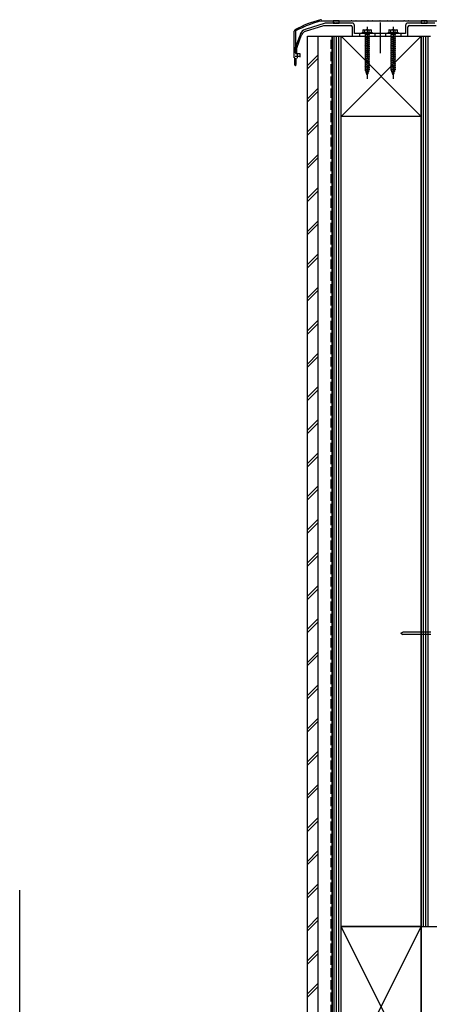
# Model space of a CAD drawing. Extents: x 0 to 3960, y 0 to 6419.
# Drawn here: x 2235 to 2369, y 5245 to 5568 of the extents above; entities that cross this region are included whole.
import ezdxf

# ---------------------------------------------------------------- set-up
doc = ezdxf.new("R2010")
doc.units = 0
doc.linetypes.add('YCENTER_1', pattern=[13, 10, -1, 1, -1])
doc.linetypes.add('YHIDDEN_1', pattern=[4, 3, -1])
for name, color, linetype in [('YKK_11', 7, 'CONTINUOUS'), ('YKK_13', 4, 'CONTINUOUS'), ('YKK_D', 6, 'CONTINUOUS'), ('YSS_K', 3, 'CONTINUOUS')]:
    doc.layers.add(name, color=color, linetype=linetype)

msp = doc.modelspace()

# ---------------------------------------------------------------- linework, layer by layer
at = {"layer": 'YKK_11', "color": 0, "linetype": 'ByBlock', "lineweight": -2}
for p, q in [((2328.1, 5565.46), (2328.07, 5565.41)), ((2328.23, 5565.51), (2328.1, 5565.46)), ((2328.28, 5565.5), (2328.23, 5565.51)), ((2333.86, 5567.4), (2333.85, 5567.4)), ((2343.69, 5567.4), (2333.86, 5567.4)), ((2343.73, 5567.43), (2343.69, 5567.4)), ((2343.87, 5567.43), (2343.73, 5567.43)), ((2343.91, 5567.4), (2343.87, 5567.43)), ((2345.19, 5567.4), (2343.91, 5567.4)), ((2345.23, 5567.43), (2345.19, 5567.4)), ((2345.37, 5567.43), (2345.23, 5567.43)), ((2345.41, 5567.4), (2345.37, 5567.43)), ((2349.06, 5567.4), (2345.41, 5567.4)), ((2349.11, 5567.43), (2349.06, 5567.4)), ((2349.24, 5567.43), (2349.11, 5567.43)), ((2349.29, 5567.4), (2349.24, 5567.43)), ((2350.56, 5567.4), (2349.29, 5567.4)), ((2350.61, 5567.43), (2350.56, 5567.4)), ((2350.74, 5567.43), (2350.61, 5567.43)), ((2350.79, 5567.4), (2350.74, 5567.43)), ((2353.06, 5567.4), (2350.79, 5567.4)), ((2353.11, 5567.43), (2353.06, 5567.4)), ((2353.24, 5567.43), (2353.11, 5567.43)), ((2353.29, 5567.4), (2353.24, 5567.43)), ((2355.56, 5567.4), (2353.29, 5567.4)), ((2355.61, 5567.43), (2355.56, 5567.4)), ((2355.74, 5567.43), (2355.61, 5567.43)), ((2355.79, 5567.4), (2355.74, 5567.43)), ((2357.06, 5567.4), (2355.79, 5567.4)), ((2357.11, 5567.43), (2357.06, 5567.4)), ((2357.24, 5567.43), (2357.11, 5567.43)), ((2357.29, 5567.4), (2357.24, 5567.43)), ((2360.94, 5567.4), (2357.29, 5567.4)), ((2360.98, 5567.43), (2360.94, 5567.4)), ((2361.12, 5567.43), (2360.98, 5567.43)), ((2361.16, 5567.4), (2361.12, 5567.43)), ((2362.44, 5567.4), (2361.16, 5567.4)), ((2362.48, 5567.43), (2362.44, 5567.4)), ((2362.62, 5567.43), (2362.48, 5567.43)), ((2362.66, 5567.4), (2362.62, 5567.43)), ((2372.49, 5567.4), (2362.66, 5567.4)), ((2325.05, 5555.35), (2325.05, 5564.1)), ((2325.53, 5564.15), (2325.5, 5564.1)), ((2325.5, 5564.1), (2325.5, 5556.75)), ((2325.5, 5556.75), (2326.85, 5556.75)), ((2326.85, 5556.75), (2326.85, 5555.6)), ((2325.24, 5555.35), (2325.05, 5555.35)), ((2325.24, 5553.05), (2325.24, 5555.35)), ((2325.59, 5555.3), (2325.59, 5553.21)), ((2325.59, 5553.21), (2325.6, 5553.17))]:
    msp.add_line(p, q, dxfattribs=at)
at = {"layer": 'YKK_11', "color": 2}
for p, q in [((2325.38, 5555.88), (2326.63, 5555.88)), ((2326, 5556.5), (2326, 5555.25))]:
    msp.add_line(p, q, dxfattribs=at)
at = {"layer": 'YKK_11', "color": 0, "linetype": 'ByBlock', "lineweight": -2}
for centre, radius, start, end in [((2342.16, 5533.87), 35, 104.0821, 118.7891), ((2342.16, 5533.87), 34.55, 103.9325, 113.6958), ((2333.95, 5566.6), 1.25, 90, 104.0821), ((2325.55, 5564.1), 0.5, 118.7891, 180), ((2342.16, 5533.87), 34.55, 114.0755, 118.7891), ((2325.44, 5553.05), 0.2, 180, 35.0968)]:
    msp.add_arc(centre, radius, start, end, dxfattribs=at)
at = {"layer": 'YKK_13', "linetype": 'ByBlock', "lineweight": -2}
for p, q in [((2335.2, 5566.75), (2328.62, 5564.63)), ((2328.74, 5564.06), (2334.75, 5566)), ((2334.75, 5566), (2343.55, 5566)), ((2337.59, 5566.75), (2335.2, 5566.75)), ((2337.63, 5566.72), (2337.59, 5566.75)), ((2337.77, 5566.72), (2337.63, 5566.72)), ((2337.81, 5566.75), (2337.77, 5566.72)), ((2344.05, 5566.75), (2337.81, 5566.75)), ((2344.05, 5565.5), (2344.05, 5562.7)), ((2344.8, 5563.28), (2344.8, 5566)), ((2361.55, 5566), (2361.55, 5563.28)), ((2368.54, 5566.75), (2362.3, 5566.75)), ((2362.3, 5562.7), (2362.3, 5565.5)), ((2362.8, 5566), (2371.6, 5566)), ((2368.58, 5566.72), (2368.54, 5566.75)), ((2368.72, 5566.72), (2368.58, 5566.72)), ((2368.76, 5566.75), (2368.72, 5566.72)), ((2371.15, 5566.75), (2368.76, 5566.75)), ((2326.76, 5562.34), (2325.41, 5558.6)), ((2325.91, 5558.51), (2327.47, 5562.84)), ((2326.81, 5562.38), (2326.76, 5562.34)), ((2326.85, 5562.51), (2326.81, 5562.38)), ((2327.03, 5563.1), (2326.84, 5562.56)), ((2326.84, 5562.56), (2326.85, 5562.51)), ((2344.3, 5562.45), (2362.05, 5562.45)), ((2348.81, 5563.28), (2344.8, 5563.28)), ((2348.86, 5563.25), (2348.81, 5563.28)), ((2348.99, 5563.25), (2348.86, 5563.25)), ((2349.04, 5563.28), (2348.99, 5563.25)), ((2353.06, 5563.28), (2349.04, 5563.28)), ((2353.11, 5563.25), (2353.06, 5563.28)), ((2353.24, 5563.25), (2353.11, 5563.25)), ((2353.29, 5563.28), (2353.24, 5563.25)), ((2357.31, 5563.28), (2353.29, 5563.28)), ((2357.36, 5563.25), (2357.31, 5563.28)), ((2357.49, 5563.25), (2357.36, 5563.25)), ((2357.54, 5563.28), (2357.49, 5563.25)), ((2361.55, 5563.28), (2357.54, 5563.28)), ((2325.41, 5558.6), (2325.41, 5557.13)), ((2325.79, 5556.75), (2325.91, 5556.75)), ((2325.91, 5556.75), (2325.91, 5558.51))]:
    msp.add_line(p, q, dxfattribs=at)
at = {"layer": 'YKK_13'}
for p, q in [((2339.78, 5567.5), (2337.78, 5567.5)), ((2337.78, 5567.5), (2337.78, 5566.75)), ((2337.78, 5566.75), (2339.78, 5566.75)), ((2337.92, 5567.3), (2337.97, 5567.3)), ((2338.27, 5566.95), (2338.32, 5566.95)), ((2338.68, 5567.3), (2338.73, 5567.3)), ((2339.03, 5566.95), (2339.08, 5566.95)), ((2339.43, 5567.3), (2339.48, 5567.3)), ((2339.78, 5566.75), (2339.78, 5567.5)), ((2368.58, 5567.5), (2366.58, 5567.5)), ((2366.58, 5567.5), (2366.58, 5566.75)), ((2366.58, 5566.75), (2368.58, 5566.75)), ((2366.91, 5567.3), (2366.96, 5567.3)), ((2367.26, 5566.95), (2367.31, 5566.95)), ((2367.66, 5567.3), (2367.71, 5567.3)), ((2368.02, 5566.95), (2368.07, 5566.95)), ((2368.42, 5567.3), (2368.47, 5567.3)), ((2368.58, 5566.75), (2368.58, 5567.5)), ((2350.68, 5563.53), (2347.18, 5563.53)), ((2347.18, 5563.53), (2347.18, 5563.28)), ((2350.68, 5563.28), (2347.18, 5563.28)), ((2347.68, 5564.53), (2347.49, 5564.42)), ((2347.49, 5564.42), (2347.49, 5563.53)), ((2350.36, 5563.53), (2347.49, 5563.53)), ((2347.68, 5564.53), (2350.18, 5564.53)), ((2348.2, 5563.53), (2348.2, 5564.41)), ((2349.65, 5563.53), (2349.65, 5564.41)), ((2350.18, 5564.53), (2350.36, 5564.42)), ((2350.36, 5563.53), (2350.36, 5564.42)), ((2350.68, 5563.53), (2350.68, 5563.28)), ((2359.18, 5563.53), (2355.68, 5563.53)), ((2355.68, 5563.53), (2355.68, 5563.28)), ((2359.18, 5563.28), (2355.68, 5563.28)), ((2356.18, 5564.53), (2355.99, 5564.42)), ((2355.99, 5564.42), (2355.99, 5563.53)), ((2358.86, 5563.53), (2355.99, 5563.53)), ((2356.18, 5564.53), (2358.68, 5564.53)), ((2356.7, 5563.53), (2356.7, 5564.41)), ((2358.15, 5563.53), (2358.15, 5564.41)), ((2358.68, 5564.53), (2358.86, 5564.42)), ((2358.86, 5563.53), (2358.86, 5564.42)), ((2359.18, 5563.53), (2359.18, 5563.28)), ((2360, 5366.92), (2360.65, 5367.3)), ((2360, 5366.92), (2360.65, 5366.55)), ((2369.75, 5367.3), (2360.65, 5367.3)), ((2369.75, 5366.55), (2360.65, 5366.55))]:
    msp.add_line(p, q, dxfattribs=at)
at = {"layer": 'YKK_13', "linetype": 'YCENTER_1'}
for p, q in [((2348.93, 5565.53), (2348.93, 5548.52)), ((2353.18, 5566.88), (2353.18, 5556.75)), ((2357.43, 5565.53), (2357.43, 5548.52)), ((2348.93, 5564.45), (2348.93, 5561.2)), ((2357.43, 5564.45), (2357.43, 5561.2))]:
    msp.add_line(p, q, dxfattribs=at)
at = {"layer": 'YKK_13', "linetype": 'YHIDDEN_1'}
for p, q in [((2346.43, 5563.28), (2346.43, 5562.45)), ((2348.28, 5563.15), (2348.28, 5563.03)), ((2349.58, 5563.15), (2348.28, 5563.15)), ((2349.58, 5563.03), (2348.28, 5563.03)), ((2348.36, 5563.28), (2348.36, 5563.15)), ((2348.36, 5562.03), (2348.36, 5563.03)), ((2349.49, 5562.28), (2348.36, 5562.03)), ((2349.49, 5563.28), (2349.49, 5563.15)), ((2349.49, 5563.03), (2349.49, 5562.28)), ((2349.49, 5562.28), (2349.68, 5562.15)), ((2349.58, 5563.15), (2349.58, 5563.03)), ((2351.43, 5563.28), (2351.43, 5562.45)), ((2354.93, 5563.28), (2354.93, 5562.45)), ((2356.78, 5563.15), (2356.78, 5563.03)), ((2358.08, 5563.15), (2356.78, 5563.15)), ((2358.08, 5563.03), (2356.78, 5563.03)), ((2356.86, 5563.28), (2356.86, 5563.15)), ((2356.86, 5562.03), (2356.86, 5563.03)), ((2357.99, 5562.28), (2356.86, 5562.03)), ((2357.99, 5563.28), (2357.99, 5563.15)), ((2357.99, 5563.03), (2357.99, 5562.28)), ((2357.99, 5562.28), (2358.18, 5562.15)), ((2358.08, 5563.15), (2358.08, 5563.03)), ((2359.93, 5563.28), (2359.93, 5562.45)), ((2349.68, 5562.15), (2348.18, 5561.96)), ((2348.36, 5562.03), (2348.18, 5561.96)), ((2348.18, 5561.96), (2348.36, 5561.84)), ((2349.68, 5561.53), (2348.18, 5561.34)), ((2348.36, 5561.4), (2348.18, 5561.34)), ((2348.18, 5561.34), (2348.36, 5561.21)), ((2349.68, 5560.9), (2348.18, 5560.71)), ((2348.36, 5560.78), (2348.18, 5560.71)), ((2348.18, 5560.71), (2348.36, 5560.59)), ((2349.68, 5560.28), (2348.18, 5560.09)), ((2348.36, 5560.15), (2348.18, 5560.09)), ((2348.18, 5560.09), (2348.36, 5559.96)), ((2349.68, 5559.65), (2348.18, 5559.46)), ((2348.36, 5559.53), (2348.18, 5559.46)), ((2348.18, 5559.46), (2348.36, 5559.34)), ((2349.68, 5559.03), (2348.18, 5558.84)), ((2349.49, 5562.09), (2348.36, 5561.84)), ((2348.36, 5561.4), (2348.36, 5561.84)), ((2349.49, 5561.65), (2348.36, 5561.4)), ((2349.49, 5561.46), (2348.36, 5561.21)), ((2348.36, 5560.78), (2348.36, 5561.21)), ((2349.49, 5561.03), (2348.36, 5560.78)), ((2349.49, 5560.84), (2348.36, 5560.59)), ((2348.36, 5560.15), (2348.36, 5560.59)), ((2349.49, 5560.4), (2348.36, 5560.15)), ((2349.49, 5560.21), (2348.36, 5559.96)), ((2348.36, 5559.53), (2348.36, 5559.96)), ((2349.49, 5559.78), (2348.36, 5559.53)), ((2349.49, 5559.59), (2348.36, 5559.34)), ((2348.36, 5558.9), (2348.36, 5559.34)), ((2349.49, 5559.15), (2348.36, 5558.9)), ((2349.68, 5562.15), (2349.49, 5562.09)), ((2349.49, 5562.09), (2349.49, 5561.65)), ((2349.49, 5561.65), (2349.68, 5561.53)), ((2349.68, 5561.53), (2349.49, 5561.46)), ((2349.49, 5561.46), (2349.49, 5561.03)), ((2349.49, 5561.03), (2349.68, 5560.9)), ((2349.68, 5560.9), (2349.49, 5560.84)), ((2349.49, 5560.84), (2349.49, 5560.4)), ((2349.49, 5560.4), (2349.68, 5560.28)), ((2349.68, 5560.28), (2349.49, 5560.21)), ((2349.49, 5560.21), (2349.49, 5559.78)), ((2349.49, 5559.78), (2349.68, 5559.65)), ((2349.68, 5559.65), (2349.49, 5559.59)), ((2349.49, 5559.59), (2349.49, 5559.15)), ((2349.49, 5559.15), (2349.68, 5559.03)), ((2349.68, 5559.03), (2349.49, 5558.96)), ((2358.18, 5562.15), (2356.68, 5561.96)), ((2356.86, 5562.03), (2356.68, 5561.96)), ((2356.68, 5561.96), (2356.86, 5561.84)), ((2358.18, 5561.53), (2356.68, 5561.34)), ((2356.86, 5561.4), (2356.68, 5561.34)), ((2356.68, 5561.34), (2356.86, 5561.21)), ((2358.18, 5560.9), (2356.68, 5560.71)), ((2356.86, 5560.78), (2356.68, 5560.71)), ((2356.68, 5560.71), (2356.86, 5560.59)), ((2358.18, 5560.28), (2356.68, 5560.09)), ((2356.86, 5560.15), (2356.68, 5560.09)), ((2356.68, 5560.09), (2356.86, 5559.96)), ((2358.18, 5559.65), (2356.68, 5559.46)), ((2356.86, 5559.53), (2356.68, 5559.46)), ((2356.68, 5559.46), (2356.86, 5559.34)), ((2358.18, 5559.03), (2356.68, 5558.84)), ((2357.99, 5562.09), (2356.86, 5561.84)), ((2356.86, 5561.4), (2356.86, 5561.84)), ((2357.99, 5561.65), (2356.86, 5561.4)), ((2357.99, 5561.46), (2356.86, 5561.21)), ((2356.86, 5560.78), (2356.86, 5561.21)), ((2357.99, 5561.03), (2356.86, 5560.78)), ((2357.99, 5560.84), (2356.86, 5560.59)), ((2356.86, 5560.15), (2356.86, 5560.59)), ((2357.99, 5560.4), (2356.86, 5560.15)), ((2357.99, 5560.21), (2356.86, 5559.96)), ((2356.86, 5559.53), (2356.86, 5559.96)), ((2357.99, 5559.78), (2356.86, 5559.53)), ((2357.99, 5559.59), (2356.86, 5559.34)), ((2356.86, 5558.9), (2356.86, 5559.34)), ((2357.99, 5559.15), (2356.86, 5558.9)), ((2358.18, 5562.15), (2357.99, 5562.09)), ((2357.99, 5562.09), (2357.99, 5561.65)), ((2357.99, 5561.65), (2358.18, 5561.53)), ((2358.18, 5561.53), (2357.99, 5561.46)), ((2357.99, 5561.46), (2357.99, 5561.03)), ((2357.99, 5561.03), (2358.18, 5560.9)), ((2358.18, 5560.9), (2357.99, 5560.84)), ((2357.99, 5560.84), (2357.99, 5560.4)), ((2357.99, 5560.4), (2358.18, 5560.28)), ((2358.18, 5560.28), (2357.99, 5560.21)), ((2357.99, 5560.21), (2357.99, 5559.78)), ((2357.99, 5559.78), (2358.18, 5559.65)), ((2358.18, 5559.65), (2357.99, 5559.59)), ((2357.99, 5559.59), (2357.99, 5559.15)), ((2357.99, 5559.15), (2358.18, 5559.03)), ((2358.18, 5559.03), (2357.99, 5558.96)), ((2348.36, 5558.9), (2348.18, 5558.84)), ((2348.18, 5558.84), (2348.36, 5558.71)), ((2349.68, 5558.4), (2348.18, 5558.21)), ((2348.36, 5558.28), (2348.18, 5558.21)), ((2348.18, 5558.21), (2348.36, 5558.09)), ((2349.68, 5557.78), (2348.18, 5557.59)), ((2348.36, 5557.65), (2348.18, 5557.59)), ((2348.18, 5557.59), (2348.36, 5557.46)), ((2349.68, 5557.15), (2348.18, 5556.96)), ((2348.36, 5557.03), (2348.18, 5556.96)), ((2348.18, 5556.96), (2348.36, 5556.84)), ((2349.68, 5556.53), (2348.18, 5556.34)), ((2348.36, 5556.4), (2348.18, 5556.34)), ((2348.18, 5556.34), (2348.36, 5556.21)), ((2349.68, 5555.9), (2348.18, 5555.71)), ((2348.36, 5555.78), (2348.18, 5555.71)), ((2349.49, 5558.96), (2348.36, 5558.71)), ((2348.36, 5558.28), (2348.36, 5558.71)), ((2349.49, 5558.53), (2348.36, 5558.28)), ((2349.49, 5558.34), (2348.36, 5558.09)), ((2348.36, 5557.65), (2348.36, 5558.09)), ((2349.49, 5557.9), (2348.36, 5557.65)), ((2349.49, 5557.71), (2348.36, 5557.46)), ((2348.36, 5557.03), (2348.36, 5557.46)), ((2349.49, 5557.28), (2348.36, 5557.03)), ((2349.49, 5557.09), (2348.36, 5556.84)), ((2348.36, 5556.4), (2348.36, 5556.84)), ((2349.49, 5556.65), (2348.36, 5556.4)), ((2349.49, 5556.46), (2348.36, 5556.21)), ((2348.36, 5555.78), (2348.36, 5556.21)), ((2349.49, 5556.03), (2348.36, 5555.78)), ((2349.49, 5555.84), (2348.36, 5555.59)), ((2349.49, 5558.96), (2349.49, 5558.53)), ((2349.49, 5558.53), (2349.68, 5558.4)), ((2349.68, 5558.4), (2349.49, 5558.34)), ((2349.49, 5558.34), (2349.49, 5557.9)), ((2349.49, 5557.9), (2349.68, 5557.78)), ((2349.68, 5557.78), (2349.49, 5557.71)), ((2349.49, 5557.71), (2349.49, 5557.28)), ((2349.49, 5557.28), (2349.68, 5557.15)), ((2349.68, 5557.15), (2349.49, 5557.09)), ((2349.49, 5557.09), (2349.49, 5556.65)), ((2349.49, 5556.65), (2349.68, 5556.53)), ((2349.68, 5556.53), (2349.49, 5556.46)), ((2349.49, 5556.46), (2349.49, 5556.03)), ((2349.49, 5556.03), (2349.68, 5555.9)), ((2349.68, 5555.9), (2349.49, 5555.84)), ((2349.49, 5555.84), (2349.49, 5555.4)), ((2356.86, 5558.9), (2356.68, 5558.84)), ((2356.68, 5558.84), (2356.86, 5558.71)), ((2358.18, 5558.4), (2356.68, 5558.21)), ((2356.86, 5558.28), (2356.68, 5558.21)), ((2356.68, 5558.21), (2356.86, 5558.09)), ((2358.18, 5557.78), (2356.68, 5557.59)), ((2356.86, 5557.65), (2356.68, 5557.59)), ((2356.68, 5557.59), (2356.86, 5557.46)), ((2358.18, 5557.15), (2356.68, 5556.96)), ((2356.86, 5557.03), (2356.68, 5556.96)), ((2356.68, 5556.96), (2356.86, 5556.84)), ((2358.18, 5556.53), (2356.68, 5556.34)), ((2356.86, 5556.4), (2356.68, 5556.34)), ((2356.68, 5556.34), (2356.86, 5556.21)), ((2358.18, 5555.9), (2356.68, 5555.71)), ((2356.86, 5555.78), (2356.68, 5555.71)), ((2357.99, 5558.96), (2356.86, 5558.71)), ((2356.86, 5558.28), (2356.86, 5558.71)), ((2357.99, 5558.53), (2356.86, 5558.28)), ((2357.99, 5558.34), (2356.86, 5558.09)), ((2356.86, 5557.65), (2356.86, 5558.09)), ((2357.99, 5557.9), (2356.86, 5557.65)), ((2357.99, 5557.71), (2356.86, 5557.46)), ((2356.86, 5557.03), (2356.86, 5557.46)), ((2357.99, 5557.28), (2356.86, 5557.03)), ((2357.99, 5557.09), (2356.86, 5556.84)), ((2356.86, 5556.4), (2356.86, 5556.84)), ((2357.99, 5556.65), (2356.86, 5556.4)), ((2357.99, 5556.46), (2356.86, 5556.21)), ((2356.86, 5555.78), (2356.86, 5556.21)), ((2357.99, 5556.03), (2356.86, 5555.78)), ((2357.99, 5555.84), (2356.86, 5555.59)), ((2357.99, 5558.96), (2357.99, 5558.53)), ((2357.99, 5558.53), (2358.18, 5558.4)), ((2358.18, 5558.4), (2357.99, 5558.34)), ((2357.99, 5558.34), (2357.99, 5557.9)), ((2357.99, 5557.9), (2358.18, 5557.78)), ((2358.18, 5557.78), (2357.99, 5557.71)), ((2357.99, 5557.71), (2357.99, 5557.28)), ((2357.99, 5557.28), (2358.18, 5557.15)), ((2358.18, 5557.15), (2357.99, 5557.09)), ((2357.99, 5557.09), (2357.99, 5556.65)), ((2357.99, 5556.65), (2358.18, 5556.53)), ((2358.18, 5556.53), (2357.99, 5556.46)), ((2357.99, 5556.46), (2357.99, 5556.03)), ((2357.99, 5556.03), (2358.18, 5555.9)), ((2358.18, 5555.9), (2357.99, 5555.84)), ((2357.99, 5555.84), (2357.99, 5555.4)), ((2348.18, 5555.71), (2348.36, 5555.59)), ((2349.68, 5555.28), (2348.18, 5555.09)), ((2348.36, 5555.15), (2348.18, 5555.09)), ((2348.18, 5555.09), (2348.36, 5554.96)), ((2349.68, 5554.65), (2348.18, 5554.46)), ((2348.36, 5554.53), (2348.18, 5554.46)), ((2348.18, 5554.46), (2348.36, 5554.34)), ((2349.68, 5554.03), (2348.18, 5553.84)), ((2348.36, 5553.9), (2348.18, 5553.84)), ((2348.18, 5553.84), (2348.36, 5553.71)), ((2349.68, 5553.4), (2348.18, 5553.21)), ((2348.36, 5553.28), (2348.18, 5553.21)), ((2348.18, 5553.21), (2348.36, 5553.09)), ((2349.68, 5552.78), (2348.18, 5552.59)), ((2348.36, 5552.65), (2348.18, 5552.59)), ((2348.18, 5552.59), (2348.36, 5552.46)), ((2348.36, 5555.15), (2348.36, 5555.59)), ((2349.49, 5555.4), (2348.36, 5555.15)), ((2349.49, 5555.21), (2348.36, 5554.96)), ((2348.36, 5554.53), (2348.36, 5554.96)), ((2349.49, 5554.78), (2348.36, 5554.53)), ((2349.49, 5554.59), (2348.36, 5554.34)), ((2348.36, 5553.9), (2348.36, 5554.34)), ((2349.49, 5554.15), (2348.36, 5553.9)), ((2349.49, 5553.96), (2348.36, 5553.71)), ((2348.36, 5553.28), (2348.36, 5553.71)), ((2349.49, 5553.53), (2348.36, 5553.28)), ((2349.49, 5553.34), (2348.36, 5553.09)), ((2348.36, 5552.65), (2348.36, 5553.09)), ((2349.49, 5552.9), (2348.36, 5552.65)), ((2349.49, 5552.71), (2348.36, 5552.46)), ((2349.49, 5555.4), (2349.68, 5555.28)), ((2349.68, 5555.28), (2349.49, 5555.21)), ((2349.49, 5555.21), (2349.49, 5554.78)), ((2349.49, 5554.78), (2349.68, 5554.65)), ((2349.68, 5554.65), (2349.49, 5554.59)), ((2349.49, 5554.59), (2349.49, 5554.15)), ((2349.49, 5554.15), (2349.68, 5554.03)), ((2349.68, 5554.03), (2349.49, 5553.96)), ((2349.49, 5553.96), (2349.49, 5553.53)), ((2349.49, 5553.53), (2349.68, 5553.4)), ((2349.68, 5553.4), (2349.49, 5553.34)), ((2349.49, 5553.34), (2349.49, 5552.9)), ((2349.49, 5552.9), (2349.68, 5552.78)), ((2349.68, 5552.78), (2349.49, 5552.71)), ((2349.49, 5552.71), (2349.49, 5552.28)), ((2356.68, 5555.71), (2356.86, 5555.59)), ((2358.18, 5555.28), (2356.68, 5555.09)), ((2356.86, 5555.15), (2356.68, 5555.09)), ((2356.68, 5555.09), (2356.86, 5554.96)), ((2358.18, 5554.65), (2356.68, 5554.46)), ((2356.86, 5554.53), (2356.68, 5554.46)), ((2356.68, 5554.46), (2356.86, 5554.34)), ((2358.18, 5554.03), (2356.68, 5553.84)), ((2356.86, 5553.9), (2356.68, 5553.84)), ((2356.68, 5553.84), (2356.86, 5553.71)), ((2358.18, 5553.4), (2356.68, 5553.21)), ((2356.86, 5553.28), (2356.68, 5553.21)), ((2356.68, 5553.21), (2356.86, 5553.09)), ((2358.18, 5552.78), (2356.68, 5552.59)), ((2356.86, 5552.65), (2356.68, 5552.59)), ((2356.68, 5552.59), (2356.86, 5552.46)), ((2356.86, 5555.15), (2356.86, 5555.59)), ((2357.99, 5555.4), (2356.86, 5555.15)), ((2357.99, 5555.21), (2356.86, 5554.96)), ((2356.86, 5554.53), (2356.86, 5554.96)), ((2357.99, 5554.78), (2356.86, 5554.53)), ((2357.99, 5554.59), (2356.86, 5554.34)), ((2356.86, 5553.9), (2356.86, 5554.34)), ((2357.99, 5554.15), (2356.86, 5553.9)), ((2357.99, 5553.96), (2356.86, 5553.71)), ((2356.86, 5553.28), (2356.86, 5553.71)), ((2357.99, 5553.53), (2356.86, 5553.28)), ((2357.99, 5553.34), (2356.86, 5553.09)), ((2356.86, 5552.65), (2356.86, 5553.09)), ((2357.99, 5552.9), (2356.86, 5552.65)), ((2357.99, 5552.71), (2356.86, 5552.46)), ((2357.99, 5555.4), (2358.18, 5555.28)), ((2358.18, 5555.28), (2357.99, 5555.21)), ((2357.99, 5555.21), (2357.99, 5554.78)), ((2357.99, 5554.78), (2358.18, 5554.65)), ((2358.18, 5554.65), (2357.99, 5554.59)), ((2357.99, 5554.59), (2357.99, 5554.15)), ((2357.99, 5554.15), (2358.18, 5554.03)), ((2358.18, 5554.03), (2357.99, 5553.96)), ((2357.99, 5553.96), (2357.99, 5553.53)), ((2357.99, 5553.53), (2358.18, 5553.4)), ((2358.18, 5553.4), (2357.99, 5553.34)), ((2357.99, 5553.34), (2357.99, 5552.9)), ((2357.99, 5552.9), (2358.18, 5552.78)), ((2358.18, 5552.78), (2357.99, 5552.71)), ((2357.99, 5552.71), (2357.99, 5552.28)), ((2349.68, 5552.15), (2348.18, 5551.96)), ((2348.36, 5552.03), (2348.18, 5551.96)), ((2348.18, 5551.96), (2348.36, 5551.84)), ((2349.68, 5551.53), (2348.18, 5551.34)), ((2348.36, 5551.4), (2348.18, 5551.34)), ((2348.18, 5551.34), (2348.36, 5551.21)), ((2348.36, 5552.03), (2348.36, 5552.46)), ((2349.49, 5552.28), (2348.36, 5552.03)), ((2349.49, 5552.09), (2348.36, 5551.84)), ((2348.36, 5551.41), (2348.36, 5551.84)), ((2349.49, 5551.65), (2348.36, 5551.4)), ((2349.49, 5551.46), (2348.36, 5551.21)), ((2348.37, 5551.4), (2348.36, 5551.41)), ((2349.5, 5550.88), (2348.39, 5550.74)), ((2348.39, 5550.74), (2348.57, 5550.82)), ((2348.39, 5550.74), (2348.63, 5550.65)), ((2348.57, 5550.82), (2348.43, 5551.23)), ((2349.34, 5550.99), (2348.57, 5550.82)), ((2348.6, 5550.14), (2348.77, 5550.24)), ((2349.28, 5550.23), (2348.6, 5550.14)), ((2348.6, 5550.14), (2348.83, 5550.07)), ((2349.27, 5550.79), (2348.63, 5550.65)), ((2348.77, 5550.24), (2348.63, 5550.65)), ((2349.11, 5550.32), (2348.77, 5550.24)), ((2349.04, 5550.11), (2348.83, 5550.07)), ((2348.93, 5549.78), (2348.83, 5550.07)), ((2349.04, 5550.11), (2348.93, 5549.78)), ((2349.28, 5550.23), (2349.04, 5550.11)), ((2349.27, 5550.79), (2349.11, 5550.32)), ((2349.28, 5550.23), (2349.11, 5550.32)), ((2349.5, 5550.88), (2349.27, 5550.79)), ((2349.49, 5551.41), (2349.34, 5550.99)), ((2349.5, 5550.88), (2349.34, 5550.99)), ((2349.49, 5552.28), (2349.68, 5552.15)), ((2349.68, 5552.15), (2349.49, 5552.09)), ((2349.49, 5552.09), (2349.49, 5551.65)), ((2349.49, 5551.65), (2349.68, 5551.53)), ((2349.68, 5551.53), (2349.49, 5551.46)), ((2349.49, 5551.46), (2349.49, 5551.41)), ((2358.18, 5552.15), (2356.68, 5551.96)), ((2356.86, 5552.03), (2356.68, 5551.96)), ((2356.68, 5551.96), (2356.86, 5551.84)), ((2358.18, 5551.53), (2356.68, 5551.34)), ((2356.86, 5551.4), (2356.68, 5551.34)), ((2356.68, 5551.34), (2356.86, 5551.21)), ((2356.86, 5552.03), (2356.86, 5552.46)), ((2357.99, 5552.28), (2356.86, 5552.03)), ((2357.99, 5552.09), (2356.86, 5551.84)), ((2356.86, 5551.41), (2356.86, 5551.84)), ((2357.99, 5551.65), (2356.86, 5551.4)), ((2357.99, 5551.46), (2356.86, 5551.21)), ((2356.87, 5551.4), (2356.86, 5551.41)), ((2358, 5550.88), (2356.89, 5550.74)), ((2356.89, 5550.74), (2357.07, 5550.82)), ((2356.89, 5550.74), (2357.13, 5550.65)), ((2357.07, 5550.82), (2356.93, 5551.23)), ((2357.84, 5550.99), (2357.07, 5550.82)), ((2357.1, 5550.14), (2357.27, 5550.24)), ((2357.78, 5550.23), (2357.1, 5550.14)), ((2357.1, 5550.14), (2357.33, 5550.07)), ((2357.77, 5550.79), (2357.13, 5550.65)), ((2357.27, 5550.24), (2357.13, 5550.65)), ((2357.61, 5550.32), (2357.27, 5550.24)), ((2357.54, 5550.11), (2357.33, 5550.07)), ((2357.43, 5549.78), (2357.33, 5550.07)), ((2357.54, 5550.11), (2357.43, 5549.78)), ((2357.78, 5550.23), (2357.54, 5550.11)), ((2357.77, 5550.79), (2357.61, 5550.32)), ((2357.78, 5550.23), (2357.61, 5550.32)), ((2358, 5550.88), (2357.77, 5550.79)), ((2357.99, 5551.41), (2357.84, 5550.99)), ((2358, 5550.88), (2357.84, 5550.99)), ((2357.99, 5552.28), (2358.18, 5552.15)), ((2358.18, 5552.15), (2357.99, 5552.09)), ((2357.99, 5552.09), (2357.99, 5551.65)), ((2357.99, 5551.65), (2358.18, 5551.53)), ((2358.18, 5551.53), (2357.99, 5551.46)), ((2357.99, 5551.46), (2357.99, 5551.41))]:
    msp.add_line(p, q, dxfattribs=at)
at = {"layer": 'YKK_13', "linetype": 'ByBlock', "lineweight": -2}
for centre, radius, start, end in [((2343.55, 5565.5), 0.5, 0, 90), ((2344.05, 5566), 0.75, 0, 90), ((2362.3, 5566), 0.75, 90, 180), ((2362.8, 5565.5), 0.5, 90, 180), ((2329.39, 5562.25), 2.5, 107.8787, 160.1697), ((2329.35, 5562.16), 2, 107.8787, 160.1697), ((2344.3, 5562.7), 0.25, 180, 270), ((2362.05, 5562.7), 0.25, 270, 0), ((2325.79, 5557.13), 0.375, 180, 270)]:
    msp.add_arc(centre, radius, start, end, dxfattribs=at)
at = {"layer": 'YKK_13'}
for centre, radius, start, end in [((2347.84, 5563.89), 0.639, 55.6158, 123.7482), ((2348.93, 5562.14), 2.39, 72.412, 107.588), ((2350.01, 5563.89), 0.639, 56.2518, 124.3842), ((2356.34, 5563.89), 0.639, 55.6158, 123.7482), ((2357.43, 5562.14), 2.39, 72.412, 107.588), ((2358.51, 5563.89), 0.639, 56.2518, 124.3842)]:
    msp.add_arc(centre, radius, start, end, dxfattribs=at)
at = {"layer": 'YKK_D'}
msp.add_line((2235.13, 5247.78), (2235.13, 5282.78), dxfattribs=at)
at = {"layer": 'YKK_D', "lineweight": -2}
msp.add_line((2235.13, 5212.78), (2235.13, 5273.4), dxfattribs=at)
at = {"layer": 'YSS_K'}
for p, q in [((2329.43, 5220.31), (2329.43, 5562.45)), ((2329.43, 5562.45), (2332.93, 5562.45)), ((2332.93, 5220.9), (2332.93, 5562.45)), ((2332.93, 5220.31), (2332.93, 5562.45)), ((2332.93, 5562.45), (2337.43, 5562.45)), ((2337.43, 5218.4), (2337.43, 5562.45)), ((2337.43, 5562.45), (2340.43, 5562.45)), ((2340.43, 5270.9), (2340.43, 5562.45)), ((2340.43, 5536.2), (2340.43, 5562.45)), ((2340.43, 5562.45), (2366.68, 5562.45)), ((2340.43, 5536.2), (2366.68, 5562.45)), ((2366.68, 5536.2), (2340.43, 5562.45)), ((2366.68, 5270.9), (2366.68, 5562.45)), ((2366.68, 5562.45), (2369.68, 5562.45)), ((2366.68, 5562.45), (2366.68, 5536.2)), ((2366.68, 5536.2), (2340.43, 5536.2)), ((2340.43, 5218.4), (2340.43, 5270.9)), ((2340.43, 5270.9), (2366.68, 5270.9)), ((2340.43, 5218.4), (2366.68, 5270.9)), ((2366.68, 5218.4), (2340.43, 5270.9)), ((2366.68, 5270.9), (2340.43, 5270.9)), ((2366.68, 5218.4), (2366.68, 5270.9)), ((2366.68, 5270.9), (2620.8, 5270.9)), ((2366.68, 5270.9), (2366.68, 5218.4))]:
    msp.add_line(p, q, dxfattribs=at)
at = {"layer": 'YSS_K', "linetype": 'YHIDDEN_1'}
msp.add_line((2337.18, 5218.28), (2337.18, 5562.45), dxfattribs=at)
at = {"layer": 'YSS_K', "linetype": 'Continuous'}
for p, q in [((2337.43, 5562.45), (2337.43, 5218.4)), ((2338.18, 5218.4), (2338.18, 5562.45)), ((2338.93, 5218.4), (2338.93, 5562.45)), ((2339.68, 5218.4), (2339.68, 5562.45)), ((2340.43, 5218.4), (2340.43, 5562.45)), ((2366.68, 5562.45), (2366.68, 5270.9)), ((2367.43, 5270.9), (2367.43, 5562.45)), ((2368.18, 5270.9), (2368.18, 5562.45)), ((2368.93, 5270.9), (2368.93, 5562.45)), ((2329.43, 5552.82), (2332.93, 5556.32)), ((2329.43, 5551.76), (2332.93, 5555.26)), ((2329.43, 5541.96), (2332.93, 5545.46)), ((2329.43, 5540.9), (2332.93, 5544.4)), ((2329.43, 5531.1), (2332.93, 5534.6)), ((2329.43, 5530.04), (2332.93, 5533.54)), ((2329.43, 5520.25), (2332.93, 5523.75)), ((2329.43, 5519.19), (2332.93, 5522.69)), ((2329.43, 5509.39), (2332.93, 5512.89)), ((2329.43, 5508.33), (2332.93, 5511.83)), ((2329.43, 5498.53), (2332.93, 5502.03)), ((2329.43, 5497.47), (2332.93, 5500.97)), ((2329.43, 5487.67), (2332.93, 5491.17)), ((2329.43, 5486.61), (2332.93, 5490.11)), ((2329.43, 5476.81), (2332.93, 5480.31)), ((2329.43, 5475.75), (2332.93, 5479.25)), ((2329.43, 5465.95), (2332.93, 5469.45)), ((2329.43, 5464.89), (2332.93, 5468.39)), ((2329.43, 5455.09), (2332.93, 5458.59)), ((2329.43, 5454.03), (2332.93, 5457.53)), ((2329.43, 5444.24), (2332.93, 5447.74)), ((2329.43, 5443.18), (2332.93, 5446.68)), ((2329.43, 5433.38), (2332.93, 5436.88)), ((2329.43, 5432.32), (2332.93, 5435.82)), ((2329.43, 5422.52), (2332.93, 5426.02)), ((2329.43, 5421.46), (2332.93, 5424.96)), ((2329.43, 5411.66), (2332.93, 5415.16)), ((2329.43, 5410.6), (2332.93, 5414.1)), ((2329.43, 5400.8), (2332.93, 5404.3)), ((2329.43, 5399.74), (2332.93, 5403.24)), ((2329.43, 5389.94), (2332.93, 5393.44)), ((2329.43, 5388.88), (2332.93, 5392.38)), ((2329.43, 5379.08), (2332.93, 5382.58)), ((2329.43, 5378.02), (2332.93, 5381.52)), ((2329.43, 5368.23), (2332.93, 5371.73)), ((2329.43, 5367.17), (2332.93, 5370.67)), ((2329.43, 5357.37), (2332.93, 5360.87)), ((2329.43, 5356.31), (2332.93, 5359.81)), ((2329.43, 5346.51), (2332.93, 5350.01)), ((2329.43, 5345.45), (2332.93, 5348.95)), ((2329.43, 5335.65), (2332.93, 5339.15)), ((2329.43, 5334.59), (2332.93, 5338.09)), ((2329.43, 5324.79), (2332.93, 5328.29)), ((2329.43, 5323.73), (2332.93, 5327.23)), ((2329.43, 5313.93), (2332.93, 5317.43)), ((2329.43, 5312.87), (2332.93, 5316.37)), ((2329.43, 5303.07), (2332.93, 5306.57)), ((2329.43, 5302.01), (2332.93, 5305.51)), ((2329.43, 5292.22), (2332.93, 5295.72)), ((2329.43, 5291.16), (2332.93, 5294.66)), ((2329.43, 5281.36), (2332.93, 5284.86)), ((2329.43, 5280.3), (2332.93, 5283.8)), ((2329.43, 5270.5), (2332.93, 5274)), ((2329.43, 5269.44), (2332.93, 5272.94)), ((2366.68, 5270.9), (2369.68, 5270.9)), ((2329.43, 5259.64), (2332.93, 5263.14)), ((2329.43, 5258.58), (2332.93, 5262.08)), ((2329.43, 5248.78), (2332.93, 5252.28)), ((2329.43, 5247.72), (2332.93, 5251.22))]:
    msp.add_line(p, q, dxfattribs=at)

doc.saveas('drawing.dxf')
